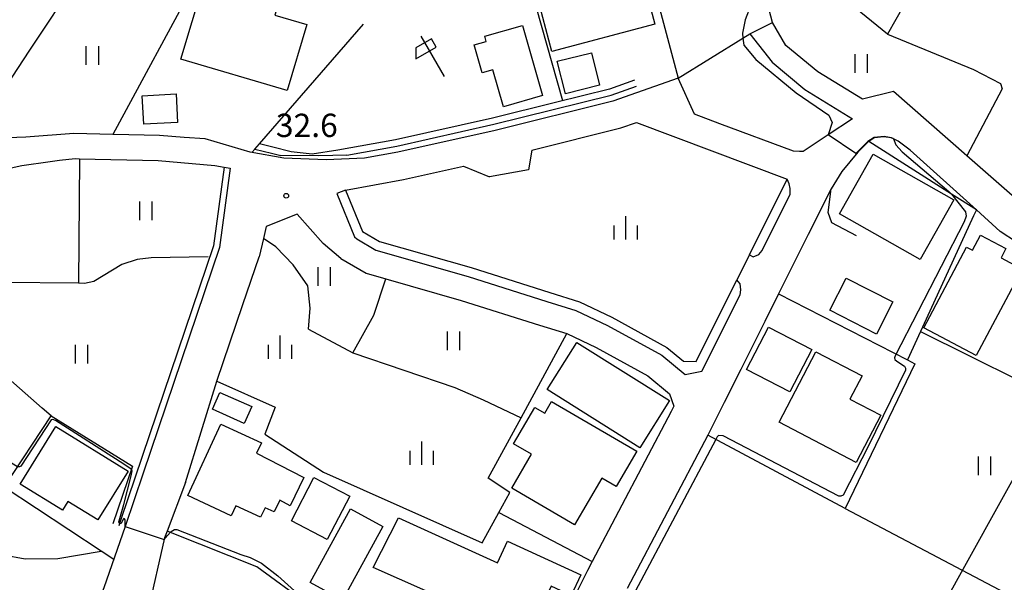
# Model space of a CAD drawing. Extents: x -14000 to -12000, y 90000 to 91500.
# Drawn here: x -13795 to -13637, y 91276 to 91366 of the extents above; entities that cross this region are included whole.
import ezdxf

# ---------------------------------------------------------------- set-up
doc = ezdxf.new("R2010")
doc.units = 0
for name, color, linetype in [('2101000', 7, 'Continuous'), ('2101001', 7, 'Continuous'), ('2213000', 7, 'Continuous'), ('3001000', 4, 'Continuous'), ('3003000', 7, 'Continuous'), ('4265000', 1, 'Continuous'), ('5102000', 4, 'Continuous'), ('6110000', 1, 'Continuous'), ('6130000', 3, 'Continuous'), ('6140000', 3, 'Continuous'), ('6216000', 7, 'Continuous'), ('6301000', 3, 'Continuous'), ('6302000', 3, 'Continuous'), ('6311000', 3, 'Continuous'), ('6334000', 2, 'Continuous'), ('7102000', 2, 'Continuous'), ('7102001', 8, 'Continuous'), ('7312000', 4, 'Continuous')]:
    doc.layers.add(name, color=color, linetype=linetype)
doc.styles.add('Dm_Anotation', font='txt.shx', dxfattribs={"bigfont": 'PSCDM.shx'})

# ---------------------------------------------------------------- blocks, each defined once
blk = doc.blocks.new('621600')
at = {"layer": '6216000'}
for points in [[(-0.75, 1.299), (0.75, -1.299)], [(0.233, 0.596), (-0.067, 1.116), (-1.063, 0.541), (-1.066, -0.154)], [(-1.066, -0.154), (0.233, 0.596)]]:
    blk.add_lwpolyline(points, dxfattribs=at)
blk = doc.blocks.new('631100')
at = {"layer": '6311000'}
for points in [[(-0.4, 0.6), (-0.4, -0.6)], [(0.4, 0.6), (0.4, -0.6)]]:
    blk.add_lwpolyline(points, dxfattribs=at)
blk = doc.blocks.new('633400')
at = {"layer": '6334000'}
for points in [[(0, -0.75), (0, 0.75)], [(-0.75, -0.75), (-0.75, 0.15)], [(0.75, -0.75), (0.75, 0.15)]]:
    blk.add_lwpolyline(points, dxfattribs=at)
blk = doc.blocks.new('731200')
at = {"layer": '7312000'}
blk.add_circle((0, 0), 0.15, dxfattribs=at)

msp = doc.modelspace()

# ---------------------------------------------------------------- linework, layer by layer
at = {"layer": '2101000', "flags": 128}
for points in [[(-13597.7, 91373.96), (-13600.01, 91367.95), (-13603.39, 91361.15), (-13623.71, 91339.79), (-13627.13, 91336.84), (-13630.24, 91336.35), (-13633.12, 91336.96), (-13634.96, 91337.8), (-13642.67, 91344.55), (-13654.47, 91354.88), (-13659.44, 91353.61), (-13666.63, 91358.02), (-13671.73, 91362.28), (-13673.9, 91365.97)], [(-13677.55, 91364.12), (-13673.97, 91359.59), (-13668.67, 91355.17), (-13661.05, 91350.5), (-13664.94, 91347.9), (-13668.98, 91345.21), (-13669.55, 91345.2), (-13670.54, 91345.28), (-13682.34, 91349.68), (-13686.41, 91351.2), (-13689.04, 91357.02), (-13699.52, 91353.33), (-13718.42, 91348.61), (-13734.06, 91345.12), (-13739.42, 91344.15)], [(-13712.55, 91345.44), (-13698.23, 91349.02), (-13695.73, 91349.9), (-13671.51, 91340.79)], [(-13765.03, 91347.24), (-13768.43, 91347.49), (-13772.38, 91347.77), (-13779.74, 91347.94), (-13779.87, 91347.94), (-13786.11, 91348.09), (-13793.83, 91347.54), (-13801.03, 91347.24)], [(-13634.68, 91330.67), (-13637.33, 91332.38), (-13641.14, 91335.83), (-13651.75, 91345.42), (-13653.71, 91346.88), (-13654.43, 91347.24), (-13654.82, 91347.43), (-13656.02, 91347.6), (-13657.54, 91347.43), (-13658.44, 91346.83), (-13658.53, 91346.77), (-13660.18, 91345.11), (-13662.76, 91342.03), (-13664.46, 91339.23), (-13668.14, 91331.86), (-13672.9, 91322.33), (-13675.12, 91317.89), (-13678.96, 91310.2), (-13681.63, 91304.87), (-13683.94, 91300.24), (-13684.27, 91299.6), (-13697.23, 91274.94)], [(-13739.42, 91344.15), (-13745.6, 91343.9), (-13752.42, 91344.13), (-13757.8, 91345.09), (-13765.03, 91347.24)], [(-13712.55, 91345.44), (-13713.08, 91342.29), (-13719.37, 91341.13)], [(-13799.68, 91341.83), (-13794.5, 91342.99), (-13789.95, 91343.61), (-13788.43, 91343.82), (-13785.94, 91344.08), (-13785.22, 91344.06), (-13772.6, 91343.78), (-13763.47, 91342.95), (-13762, 91342.7), (-13761.02, 91342.54), (-13762.74, 91329.8), (-13774.99, 91293.52), (-13777.89, 91284.93)], [(-13742.5, 91339.02), (-13733.16, 91340.7), (-13723.52, 91342.86), (-13719.37, 91341.13)], [(-13677.59, 91328.61), (-13671.51, 91340.79)], [(-13742.5, 91339.02), (-13739.74, 91332.35), (-13737, 91330.76), (-13722.32, 91326.55), (-13709.68, 91322.55), (-13704.91, 91321.08), (-13699.72, 91318.61), (-13690.84, 91313.73), (-13688.17, 91311.53), (-13686.15, 91311.48), (-13679.61, 91324.57)], [(-13743.24, 91328.02), (-13746.08, 91330.42), (-13750.27, 91335.14), (-13755.21, 91333.15), (-13755.67, 91331.26), (-13756.38, 91328.31)], [(-13677.59, 91328.61), (-13679.61, 91324.57)], [(-13768.2, 91292.02), (-13763.15, 91308.28), (-13758.99, 91320.6), (-13756.38, 91328.31)], [(-13743.24, 91328.02), (-13739.17, 91325.67), (-13736.02, 91324.76), (-13723.91, 91321.28), (-13711.32, 91317.3), (-13706.91, 91315.94), (-13702.23, 91313.71), (-13693.94, 91309.16), (-13690.44, 91306.27), (-13689.73, 91304.3), (-13690.17, 91303.43), (-13702.86, 91279.29), (-13703.61, 91277.86), (-13710.64, 91263.8), (-13712.39, 91260.3)], [(-13768.2, 91292.02), (-13771.16, 91284.19), (-13771.58, 91283.1), (-13774.21, 91271.55), (-13778.34, 91261.25), (-13779.89, 91258.42), (-13781.98, 91254.62), (-13789.82, 91240.74), (-13789.4, 91237.17)], [(-13777.89, 91284.93), (-13781.3, 91275.06), (-13789.11, 91255.07), (-13789.58, 91253.86)]]:
    msp.add_lwpolyline(points, dxfattribs=at)
at = {"layer": '2101001', "flags": 128}
msp.add_lwpolyline([(-13677.55, 91364.12), (-13673.9, 91365.97)], dxfattribs=at)
at = {"layer": '2213000', "flags": 128}
for points in [[(-13677.59, 91328.61), (-13676.99, 91328.3), (-13676.06, 91328.64), (-13675.57, 91329.29), (-13671.04, 91338.37), (-13671.05, 91339.28), (-13671.22, 91340.05), (-13671.51, 91340.79)], [(-13742.5, 91339.02), (-13743.89, 91338.45), (-13741.02, 91331.53), (-13740.69, 91331.17), (-13737.59, 91329.37), (-13722.76, 91325.11), (-13710.13, 91321.12), (-13705.46, 91319.68), (-13700.4, 91317.27), (-13691.69, 91312.49), (-13687.9, 91309.36), (-13685.25, 91309.92), (-13679.11, 91322.2), (-13679, 91323), (-13679.08, 91323.93), (-13679.61, 91324.57)]]:
    msp.add_lwpolyline(points, dxfattribs=at)
at = {"layer": '3001000', "flags": 128}
for points in [[(-13692.81, 91365.68), (-13709.35, 91361.29), (-13712.71, 91374.12), (-13704.98, 91376.15), (-13704.6, 91374.81), (-13695.86, 91377.14), (-13692.81, 91365.68)], [(-13751.87, 91355.01), (-13768.92, 91360.07), (-13765.31, 91372.24), (-13753.38, 91368.69), (-13753.84, 91367.16), (-13748.72, 91365.64), (-13751.87, 91355.01)], [(-13710.83, 91354.2), (-13717.13, 91352.41), (-13718.81, 91358.33), (-13720.52, 91357.85), (-13721.8, 91362.37), (-13719.9, 91362.91), (-13720.13, 91363.75), (-13714.03, 91365.48), (-13710.83, 91354.2)], [(-13707.16, 91354.52), (-13708.46, 91359.72), (-13702.96, 91361.1), (-13701.66, 91355.89), (-13707.16, 91354.52)], [(-13774.9, 91349.61), (-13775.14, 91354.19), (-13769.7, 91354.47), (-13769.46, 91349.9), (-13774.9, 91349.61)], [(-13657.72, 91344.78), (-13644.74, 91337.46), (-13650.15, 91327.86), (-13663.13, 91335.18), (-13657.72, 91344.78)], [(-13641.18, 91312.43), (-13649.59, 91316.89), (-13642.71, 91329.85), (-13641.76, 91329.34), (-13640.47, 91331.78), (-13636.4, 91329.62), (-13637.18, 91328.14), (-13633.79, 91326.33), (-13641.18, 91312.43)], [(-13674.55, 91316.99), (-13667.58, 91313.4), (-13671.08, 91306.61), (-13678.05, 91310.2), (-13674.55, 91316.99)], [(-13705.32, 91314.54), (-13690.46, 91305.19), (-13695.23, 91297.6), (-13710.1, 91306.95), (-13705.32, 91314.54)], [(-13659.51, 91309.13), (-13661.45, 91305.41), (-13656.47, 91302.81), (-13660.43, 91295.22), (-13672.84, 91301.69), (-13666.94, 91313.01), (-13659.51, 91309.13)], [(-13758.76, 91301.51), (-13763.87, 91303.79), (-13762.66, 91306.5), (-13757.55, 91304.22), (-13758.76, 91301.51)], [(-13709.39, 91305.03), (-13695.69, 91297.02), (-13699.01, 91291.35), (-13701.31, 91292.7), (-13705.69, 91285.2), (-13715.79, 91291.1), (-13712.61, 91296.55), (-13715.48, 91298.23), (-13712.07, 91304.07), (-13710.49, 91303.15), (-13709.39, 91305.03)], [(-13782.25, 91285.98), (-13787.07, 91288.94), (-13787.94, 91287.54), (-13794.77, 91291.74), (-13789.05, 91301.02), (-13777.4, 91293.85), (-13782.25, 91285.98)], [(-13751.37, 91288.28), (-13753.05, 91289.18), (-13753.94, 91287.27), (-13755.42, 91287.95), (-13756.14, 91286.41), (-13760.09, 91288.24), (-13760.83, 91286.65), (-13767.84, 91289.9), (-13762.5, 91301.4), (-13755.99, 91298.38), (-13756.76, 91296.73), (-13749.18, 91292.82), (-13751.37, 91288.28)], [(-13741.8, 91289.8), (-13745.43, 91282.82), (-13751.19, 91285.83), (-13747.56, 91292.8), (-13741.8, 91289.8)], [(-13736.5, 91284.91), (-13742.99, 91273.1), (-13748.15, 91275.93), (-13741.66, 91287.75), (-13736.5, 91284.91)], [(-13733.99, 91286.31), (-13718.09, 91279.07), (-13716.47, 91282.6), (-13704.68, 91277.16), (-13706.22, 91273.84), (-13709.45, 91275.33), (-13714.05, 91265.34), (-13725.91, 91270.56), (-13724.86, 91272.5), (-13738.02, 91278.35), (-13733.99, 91286.31)]]:
    msp.add_lwpolyline(points, close=True, dxfattribs=at)
at = {"layer": '3003000', "flags": 128}
msp.add_lwpolyline([(-13662.08, 91324.86), (-13654.55, 91321.05), (-13657.17, 91315.88), (-13664.7, 91319.69), (-13662.08, 91324.86)], close=True, dxfattribs=at)
at = {"layer": '4265000', "flags": 128}
msp.add_lwpolyline([(-13769.04, 91048.62), (-13670.38, 91229.21), (-13557.43, 91432.93)], dxfattribs=at)
at = {"layer": '5102000', "flags": 128}
for points in [[(-13742.28, 91344.65), (-13734.25, 91346.1), (-13718.65, 91349.59), (-13699.81, 91354.29), (-13695.72, 91355.73)], [(-13757.04, 91345.6), (-13754.4, 91344.97), (-13752.89, 91344.57)], [(-13742.28, 91344.65), (-13746.78, 91344.54), (-13752.89, 91344.57)], [(-13785.22, 91344.06), (-13785.37, 91324.03)], [(-13762, 91342.7), (-13763.72, 91330.03), (-13778.56, 91286.05), (-13778.91, 91285.03)], [(-13764.57, 91328.27), (-13773.69, 91328.12), (-13775.96, 91327.84), (-13778.41, 91327.08), (-13782.9, 91324.33), (-13784.43, 91324.02), (-13785.37, 91324.03), (-13797.74, 91324.15)], [(-13789.77, 91302.72), (-13791.2, 91303.97), (-13803.55, 91314.76), (-13806.53, 91318.85), (-13811.61, 91323.9)]]:
    msp.add_lwpolyline(points, dxfattribs=at)
at = {"layer": '6110000', "flags": 128}
for points in [[(-13766.33, 91373.08), (-13779.87, 91347.94)], [(-13757.53, 91345.04), (-13757.04, 91345.6), (-13756.3, 91346.45), (-13739.6, 91365.7)], [(-13653.71, 91346.88), (-13654.43, 91347.24), (-13654.82, 91347.43), (-13656.02, 91347.6), (-13657.54, 91347.43), (-13658.44, 91346.83), (-13658.53, 91346.77), (-13660.18, 91345.11), (-13662.76, 91342.03), (-13664.46, 91339.23)]]:
    msp.add_lwpolyline(points, dxfattribs=at)
at = {"layer": '6130000', "flags": 128}
for points in [[(-13689.04, 91357.02), (-13678.63, 91363.45), (-13677.55, 91364.12)], [(-13641.14, 91335.83), (-13645.15, 91338.38), (-13658.44, 91346.83)], [(-13641.14, 91335.83), (-13641.58, 91334.88), (-13648.01, 91320.85), (-13652.2, 91311.72)]]:
    msp.add_lwpolyline(points, dxfattribs=at)
at = {"layer": '6140000', "flags": 128}
for points in [[(-13694.98, 91379.35), (-13689.04, 91357.02)], [(-13707.57, 91353.38), (-13713.54, 91374.41)], [(-13696.05, 91356.68), (-13700.1, 91355.25), (-13708.74, 91353.09)], [(-13708.74, 91353.09), (-13718.88, 91350.56), (-13734.45, 91347.08), (-13743.7, 91345.41), (-13747.84, 91344.82), (-13751.2, 91345.16), (-13754.16, 91345.94), (-13756.3, 91346.45)], [(-13660.39, 91331.65), (-13664.37, 91333.76), (-13664.93, 91335.42), (-13664.46, 91339.23)], [(-13672.9, 91322.33), (-13652.2, 91311.72), (-13651, 91311.1), (-13662.23, 91287.85), (-13684.27, 91299.6)], [(-13763.15, 91308.28), (-13753.78, 91304.13), (-13755.44, 91299.77), (-13746.03, 91293.68), (-13720.51, 91282.3), (-13717.86, 91287.17), (-13716.09, 91290.42), (-13719.55, 91292.68), (-13714.27, 91302.39), (-13706.91, 91315.94)], [(-13779.71, 91279.65), (-13781.74, 91280.99), (-13797.31, 91291.28), (-13789.77, 91302.72), (-13776.73, 91294.61), (-13779.85, 91285.35)], [(-13717.86, 91287.17), (-13702.86, 91279.29)], [(-13770.69, 91284.01), (-13771.16, 91284.19)], [(-13748.56, 91272.43), (-13756.72, 91278.44), (-13770.31, 91283.86), (-13770.69, 91284.01)]]:
    msp.add_lwpolyline(points, dxfattribs=at)
at = {"layer": '6301000', "flags": 128}
for points in [[(-13673.9, 91365.97), (-13674.7, 91369.03), (-13674.7, 91371.06), (-13671.5, 91374.52), (-13669.97, 91376), (-13668.19, 91377.72)], [(-13753.68, 91329.9), (-13755.67, 91331.26)], [(-13748.43, 91316.66), (-13748.15, 91320.04), (-13748.55, 91323.62), (-13750.92, 91327.01), (-13753.68, 91329.9)], [(-13748.43, 91316.66), (-13741.33, 91312.85), (-13724.94, 91307.29), (-13720.39, 91305.31), (-13714.27, 91302.39)], [(-13650.1, 91316.29), (-13626.37, 91304.5)]]:
    msp.add_lwpolyline(points, dxfattribs=at)
at = {"layer": '6302000', "flags": 128}
for points in [[(-13646.03, 91380.64), (-13655.43, 91364.1), (-13669.97, 91376)], [(-13784.29, 91376.92), (-13785.47, 91373.23), (-13793.24, 91361.5), (-13797.89, 91354.39), (-13801.03, 91347.24)], [(-13655.43, 91364.1), (-13641.59, 91358.38), (-13637.27, 91356.14), (-13637.01, 91355.32), (-13642.67, 91344.55)], [(-13741.33, 91312.85), (-13737.95, 91318.89), (-13736.02, 91324.76)], [(-13828.53, 91292.06), (-13823, 91289.36), (-13812.07, 91284.87), (-13800.98, 91281.02), (-13793.93, 91279.71), (-13788.71, 91279.78), (-13781.74, 91280.99)], [(-13662.23, 91287.85), (-13629.6, 91270.65)]]:
    msp.add_lwpolyline(points, dxfattribs=at)
at = {"layer": '7102000', "flags": 128}
for points in [[(-13666.52, 91380.69), (-13667.18, 91378.96), (-13671.19, 91374.84), (-13677.38, 91368.77), (-13678.26, 91366.38), (-13678.72, 91364.25), (-13678.63, 91363.45), (-13678.51, 91362.32), (-13676.58, 91360.03), (-13670.11, 91354.64), (-13664.83, 91351.09), (-13664.32, 91349.87), (-13664.94, 91347.9)], [(-13654.43, 91347.24), (-13654.05, 91346.3), (-13653.07, 91345.19), (-13645.58, 91338.81)], [(-13645.58, 91338.81), (-13645.15, 91338.38), (-13642.87, 91335.51), (-13642.8, 91334.81), (-13643.09, 91333.89), (-13654.19, 91312.37), (-13654.31, 91312.05), (-13654.26, 91311.79), (-13653.9, 91311.51), (-13652.67, 91310.72), (-13652.51, 91310.37), (-13652.54, 91310.05), (-13658.54, 91297.77), (-13662.52, 91289.97), (-13662.9, 91289.82), (-13663.25, 91289.81), (-13681.79, 91299.49), (-13682.54, 91299.56), (-13682.8, 91299.34), (-13683.02, 91298.93), (-13695.96, 91274.51)], [(-13776.9, 91293.09), (-13776.78, 91293.88), (-13776.93, 91294.14), (-13778.08, 91294.94), (-13789.08, 91301.96), (-13789.49, 91302.14), (-13789.79, 91302.06), (-13794.66, 91294.62), (-13794.88, 91294.52), (-13795.18, 91294.51), (-13816.4, 91307.49), (-13817.34, 91307.75), (-13818.39, 91307.75), (-13819.18, 91307.64), (-13824.24, 91298.36)], [(-13778.11, 91288.46), (-13776.9, 91293.09)], [(-13777.89, 91284.93), (-13777.91, 91286.03), (-13777.99, 91286.18), (-13778.1, 91286.21), (-13778.18, 91286.11), (-13778.51, 91285.44), (-13778.66, 91285.41), (-13778.77, 91285.44), (-13778.85, 91285.53), (-13778.88, 91285.69), (-13778.85, 91285.87), (-13778.11, 91288.46)], [(-13771.64, 91282.83), (-13771.13, 91283.43), (-13770.52, 91284.13), (-13769.98, 91284.45), (-13769.58, 91284.47), (-13759.33, 91280.43), (-13757.81, 91279.93), (-13755.99, 91279.05), (-13753.35, 91276.99), (-13747.42, 91271.62), (-13745.7, 91270.52), (-13737.94, 91266.63), (-13732.57, 91263.67), (-13732.22, 91263.14), (-13732.31, 91262.67), (-13733, 91260.79)]]:
    msp.add_lwpolyline(points, dxfattribs=at)
at = {"layer": '7102001', "flags": 128}
for points in [[(-13654.43, 91347.24), (-13654.48, 91347.31), (-13654.79, 91347.44), (-13655.97, 91347.63), (-13657.57, 91347.49), (-13658.56, 91346.84), (-13660.48, 91344.92), (-13664.94, 91347.9)], [(-13777.89, 91284.93), (-13771.64, 91282.83)]]:
    msp.add_lwpolyline(points, dxfattribs=at)

# ---------------------------------------------------------------- block references
at = {"layer": '6216000', "xscale": 2.5, "yscale": 2.5, "zscale": 2.5}
msp.add_blockref('621600', (-13728.53, 91360.52), dxfattribs=at)
at = {"layer": '6311000', "xscale": 2.5, "yscale": 2.5, "zscale": 2.5}
for p in [(-13783.19, 91360.64), (-13659.66, 91359.36), (-13774.59, 91335.66), (-13745.95, 91325.12), (-13725.18, 91314.78), (-13784.92, 91312.65), (-13639.87, 91294.68)]:
    msp.add_blockref('631100', p, dxfattribs=at)
at = {"layer": '6334000', "xscale": 2.5, "yscale": 2.5, "zscale": 2.5}
for p in [(-13697.43, 91332.96), (-13752.96, 91313.78), (-13730.24, 91296.7)]:
    msp.add_blockref('633400', p, dxfattribs=at)
at = {"layer": '7312000', "xscale": 2.5, "yscale": 2.5, "zscale": 2.5}
msp.add_blockref('731200', (-13752.01, 91338.1, 32.6), dxfattribs=at)

# ---------------------------------------------------------------- texts
at = {"layer": '7312000', "style": 'Dm_Anotation'}
msp.add_text('32.6', height=3.75, dxfattribs=at).set_placement((-13753.67, 91347.55))

doc.saveas('drawing.dxf')
